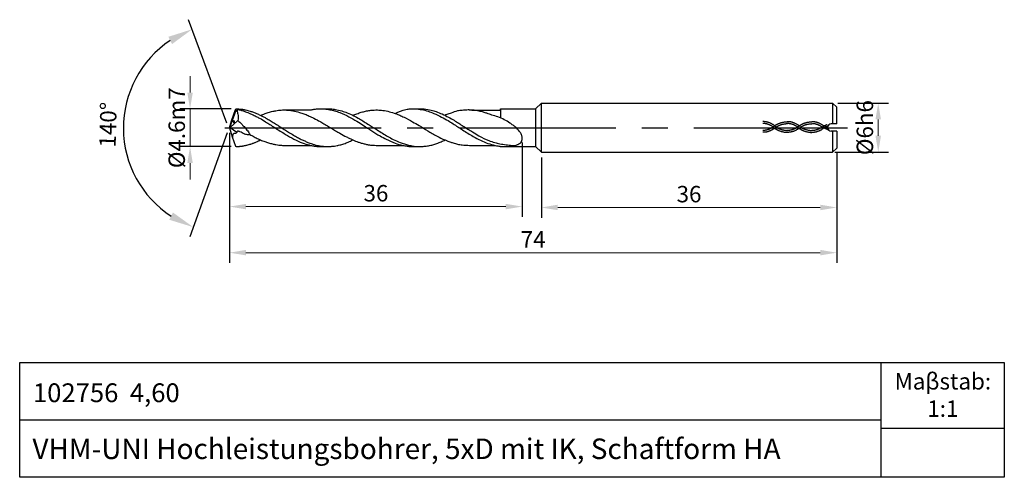
# Model space of a CAD drawing. Units: millimetres. Extents: x 5682 to 5802, y -1892 to -1836.
import ezdxf

# ---------------------------------------------------------------- set-up
doc = ezdxf.new("R2010")
doc.units = ezdxf.units.MM
doc.linetypes.add('CENTER2', pattern=[28.575, 19.05, -3.175, 3.175, -3.175])
doc.linetypes.add('DASHED', pattern=[19.05, 12.7, -6.35])
for name, color, linetype in [('CENTER', 1, 'CENTER2'), ('HATCH', 6, 'Continuous'), ('L1', 4, 'Continuous'), ('图层1', 4, 'Continuous')]:
    doc.layers.add(name, color=color, linetype=linetype)
doc.layers.add('DIM', color=5, linetype='Continuous', lineweight=13)
doc.dimstyles.new('ISO-25', dxfattribs={"dimtxt": 2, "dimasz": 2, "dimexe": 1.25, "dimexo": 0.625, "dimtad": 1, "dimdsep": 46, "dimtxsty": 'Standard', "dimcen": 2, "dimclrd": 5, "dimclrt": 2, "dimadec": 0, "dimazin": 0, "dimtfac": 0.8, "dimtmove": 0, "dimatfit": 3, "dimfxl": 1, "dimtolj": 1, "dimlwd": -1, "dimarcsym": 0})
doc.dimstyles.new('ISO-25$2', dxfattribs={"dimtxt": 2, "dimasz": 3, "dimexe": 1.25, "dimexo": 0.625, "dimtad": 1, "dimdec": 3, "dimdsep": 46, "dimtxsty": 'Standard', "dimcen": 2.5, "dimclrt": 2, "dimadec": 1, "dimazin": 0, "dimtfac": 1, "dimtdec": 3, "dimtmove": 0, "dimatfit": 1, "dimfxl": 1, "dimarcsym": 0})

# ---------------------------------------------------------------- blocks, each defined once
blk = doc.blocks.new('*D167')
at = {"layer": 'DEFPOINTS', "color": 0}
for p in [(5707.34, -1849.26), (5743.01, -1850.41), (5743.01, -1858.87)]:
    blk.add_point(p, dxfattribs=at)
at = {"layer": 'DIM', "color": 0, "lineweight": -2}
for p, q in [((5707.34, -1849.88), (5707.34, -1860.12)), ((5743.01, -1851.04), (5743.01, -1860.12))]:
    blk.add_line(p, q, dxfattribs=at)
at = {"layer": 'DIM', "color": 5}
blk.add_line((5709.34, -1858.87), (5741.01, -1858.87), dxfattribs=at)
for points in [[(5709.34, -1858.54), (5709.34, -1859.2), (5707.34, -1858.87)], [(5741.01, -1858.54), (5741.01, -1859.2), (5743.01, -1858.87)]]:
    blk.add_solid(points, dxfattribs=at)
at = {"layer": 'DIM', "color": 2, "insert": (5725.18, -1857.24), "char_height": 2, "attachment_point": 5}
blk.add_mtext('\\A1;36', dxfattribs=at)
blk = doc.blocks.new('*D170')
at = {"layer": 'DEFPOINTS', "color": 0}
for p in [(5780.85, -1846.25), (5780.48, -1852.23), (5786.4, -1852.23)]:
    blk.add_point(p, dxfattribs=at)
at = {"layer": 'DIM', "color": 0, "lineweight": -2}
for p, q in [((5781.47, -1846.25), (5787.65, -1846.25)), ((5781.1, -1852.23), (5787.65, -1852.23))]:
    blk.add_line(p, q, dxfattribs=at)
at = {"layer": 'DIM', "color": 5}
blk.add_line((5786.4, -1848.25), (5786.4, -1850.23), dxfattribs=at)
for points in [[(5786.06, -1848.25), (5786.73, -1848.25), (5786.4, -1846.25)], [(5786.06, -1850.23), (5786.73, -1850.23), (5786.4, -1852.23)]]:
    blk.add_solid(points, dxfattribs=at)
at = {"layer": 'DIM', "color": 2, "insert": (5784.77, -1849.24), "char_height": 2, "attachment_point": 5, "rotation": 90}
blk.add_mtext('\\A1;%%C6h6', dxfattribs=at)
blk = doc.blocks.new('*D171')
at = {"layer": 'DEFPOINTS', "color": 0}
for p in [(5745.34, -1852.25), (5781.34, -1851.75), (5781.34, -1858.98)]:
    blk.add_point(p, dxfattribs=at)
at = {"layer": 'DIM', "color": 0, "lineweight": -2}
for p, q in [((5781.34, -1852.37), (5781.34, -1860.23)), ((5745.34, -1852.87), (5745.34, -1860.23))]:
    blk.add_line(p, q, dxfattribs=at)
at = {"layer": 'DIM', "color": 5}
blk.add_line((5747.34, -1858.98), (5779.34, -1858.98), dxfattribs=at)
for points in [[(5747.34, -1858.64), (5747.34, -1859.31), (5745.34, -1858.98)], [(5779.34, -1858.64), (5779.34, -1859.31), (5781.34, -1858.98)]]:
    blk.add_solid(points, dxfattribs=at)
at = {"layer": 'DIM', "color": 2, "insert": (5763.34, -1857.35), "char_height": 2, "attachment_point": 5}
blk.add_mtext('\\A1;36', dxfattribs=at)
blk = doc.blocks.new('*D172')
at = {"layer": 'DEFPOINTS', "color": 0}
for p in [(5707.34, -1849.26), (5781.34, -1851.75), (5781.34, -1864.49)]:
    blk.add_point(p, dxfattribs=at)
at = {"layer": 'DIM', "color": 0, "lineweight": -2}
for p, q in [((5707.34, -1849.88), (5707.34, -1865.74)), ((5781.34, -1852.37), (5781.34, -1865.74))]:
    blk.add_line(p, q, dxfattribs=at)
at = {"layer": 'DIM', "color": 5}
blk.add_line((5709.34, -1864.49), (5779.34, -1864.49), dxfattribs=at)
for points in [[(5709.34, -1864.15), (5709.34, -1864.82), (5707.34, -1864.49)], [(5779.34, -1864.15), (5779.34, -1864.82), (5781.34, -1864.49)]]:
    blk.add_solid(points, dxfattribs=at)
at = {"layer": 'DIM', "color": 2, "insert": (5744.34, -1862.86), "char_height": 2, "attachment_point": 5}
blk.add_mtext('\\A1;74', dxfattribs=at)
blk = doc.blocks.new('*D173')
at = {"layer": 'DEFPOINTS', "color": 0}
for p in [(5702.53, -1846.96), (5708.15, -1846.96), (5708.15, -1851.56)]:
    blk.add_point(p, dxfattribs=at)
at = {"layer": 'DIM', "color": 5}
for p, q in [((5702.53, -1844.96), (5702.53, -1842.96)), ((5702.53, -1851.56), (5702.53, -1846.96)), ((5702.53, -1853.56), (5702.53, -1855.56))]:
    blk.add_line(p, q, dxfattribs=at)
at = {"layer": 'DIM', "color": 0, "lineweight": -2}
for p, q in [((5707.53, -1846.96), (5701.28, -1846.96)), ((5707.53, -1851.56), (5701.28, -1851.56))]:
    blk.add_line(p, q, dxfattribs=at)
at = {"layer": 'DIM', "color": 5}
for points in [[(5702.19, -1844.96), (5702.86, -1844.96), (5702.53, -1846.96)], [(5702.19, -1853.56), (5702.86, -1853.56), (5702.53, -1851.56)]]:
    blk.add_solid(points, dxfattribs=at)
at = {"layer": 'DIM', "color": 2, "insert": (5700.9, -1849.26), "char_height": 2, "attachment_point": 5, "rotation": 90}
blk.add_mtext('\\A1;%%C4.6m7', dxfattribs=at)
blk = doc.blocks.new('*D174')
at = {"layer": 'DEFPOINTS', "color": 0}
for p in [(5708.05, -1847.04), (5707.56, -1848.4), (5707.64, -1850.37), (5708.06, -1851.51), (5695.48, -1854.43)]:
    blk.add_point(p, dxfattribs=at)
at = {"layer": 'DIM', "color": 0, "lineweight": -2}
for p, q in [((5707.02, -1848.7), (5702.34, -1836.08)), ((5707.03, -1849.88), (5702.49, -1862.55))]:
    blk.add_line(p, q, dxfattribs=at)
blk.add_arc((5707.24, -1849.29), 12.84, 123.763, 236.8509, dxfattribs=at)
at = {"layer": 'DIM', "color": 0}
for points in [[(5699.88, -1838.17), (5700.33, -1839.06), (5702.78, -1837.25)], [(5700.44, -1859.59), (5700, -1860.48), (5702.91, -1861.37)]]:
    blk.add_solid(points, dxfattribs=at)
at = {"layer": 'DIM', "color": 2, "insert": (5692.79, -1848.9), "char_height": 2, "attachment_point": 5, "rotation": 88.4663}
blk.add_mtext('140%%D', dxfattribs=at)

msp = doc.modelspace()

# ---------------------------------------------------------------- linework, layer by layer
for p, q in [((5786.7632, -1891.8762), (5786.7632, -1877.8762)), ((5681.7632, -1884.8762), (5786.7632, -1884.8762)), ((5786.7632, -1885.8762), (5801.7632, -1885.8762))]:
    msp.add_line(p, q)
msp.add_lwpolyline([(5681.7632, -1877.8762), (5801.7632, -1877.8762), (5801.7632, -1891.8762), (5681.7632, -1891.8762)], close=True)
at = {"layer": 'CENTER'}
msp.add_line((5706.7752, -1849.2562), (5782.6497, -1849.2562), dxfattribs=at)
at = {"layer": 'HATCH', "linetype": 'DASHED', "ltscale": 0.5}
for points, knots in [([(5773.8523, -1849.073), (5773.5642, -1848.8455), (5773.2682, -1848.6874), (5772.7592, -1848.5362), (5772.5481, -1848.5078), (5772.3382, -1848.5127)], [11.18581475, 11.18581475, 11.18581475, 11.18581475, 17.2202075, 17.2202075, 21.44056613, 21.44056613, 21.44056613, 21.44056613]), ([(5773.7095, -1849.2538), (5773.6183, -1849.1818), (5773.5269, -1849.1178), (5773.2527, -1848.9489), (5773.07, -1848.8674), (5772.7058, -1848.7623), (5772.5243, -1848.7388), (5772.3436, -1848.7431)], [11.18581475, 11.18581475, 11.18581475, 11.18581475, 13.23469882, 13.23469882, 17.33246694, 17.33246694, 21.44056613, 21.44056613, 21.44056613, 21.44056613]), ([(5773.7095, -1849.073), (5773.6183, -1849.145), (5773.5269, -1849.209), (5773.2527, -1849.3779), (5773.07, -1849.4594), (5772.7058, -1849.5645), (5772.5243, -1849.588), (5772.3436, -1849.5837)], [11.18581475, 11.18581475, 11.18581475, 11.18581475, 13.23469882, 13.23469882, 17.33246694, 17.33246694, 21.44056613, 21.44056613, 21.44056613, 21.44056613]), ([(5773.7002, -1849.0747), (5773.7651, -1849.0235), (5773.8305, -1848.9768), (5774.0281, -1848.8494), (5774.1613, -1848.7812), (5774.6028, -1848.5996), (5774.9102, -1848.5444), (5775.3163, -1848.5186)], [11.18581475, 11.18581475, 11.18581475, 11.18581475, 12.52969473, 12.52969473, 15.21745467, 15.21745467, 21.44056613, 21.44056613, 21.44056613, 21.44056613]), ([(5773.843, -1849.2555), (5773.9003, -1849.2103), (5773.9579, -1849.1691), (5774.1316, -1849.0564), (5774.2483, -1848.9957), (5774.6513, -1848.8262), (5774.9406, -1848.7729), (5775.3217, -1848.7489)], [11.18581475, 11.18581475, 11.18581475, 11.18581475, 12.48895138, 12.48895138, 15.09522464, 15.09522464, 21.44056613, 21.44056613, 21.44056613, 21.44056613]), ([(5773.843, -1849.0747), (5773.9003, -1849.1199), (5773.9579, -1849.1611), (5774.1316, -1849.2738), (5774.2483, -1849.3345), (5774.6513, -1849.504), (5774.9406, -1849.5573), (5775.2232, -1849.586)], [11.18581475, 11.18581475, 11.18581475, 11.18581475, 12.48895138, 12.48895138, 15.09522464, 15.09522464, 21.44056613, 21.44056613, 21.44056613, 21.44056613]), ([(5776.8304, -1849.0789), (5776.5423, -1848.8514), (5776.2463, -1848.6933), (5775.7373, -1848.542), (5775.5262, -1848.5137), (5775.3163, -1848.5186)], [11.18581475, 11.18581475, 11.18581475, 11.18581475, 17.2202075, 17.2202075, 21.44056613, 21.44056613, 21.44056613, 21.44056613]), ([(5776.6877, -1849.2597), (5776.5965, -1849.1877), (5776.5051, -1849.1236), (5776.2308, -1848.9548), (5776.0481, -1848.8732), (5775.6839, -1848.7682), (5775.5024, -1848.7447), (5775.3217, -1848.7489)], [11.18581475, 11.18581475, 11.18581475, 11.18581475, 13.23469882, 13.23469882, 17.33246694, 17.33246694, 21.44056613, 21.44056613, 21.44056613, 21.44056613]), ([(5776.6877, -1849.0789), (5776.5965, -1849.1509), (5776.5051, -1849.2149), (5776.2308, -1849.3838), (5776.0481, -1849.4653), (5775.6839, -1849.5704), (5775.5024, -1849.5938), (5775.3217, -1849.5896)], [11.18581475, 11.18581475, 11.18581475, 11.18581475, 13.23469882, 13.23469882, 17.33246694, 17.33246694, 21.44056613, 21.44056613, 21.44056613, 21.44056613]), ([(5776.6869, -1849.0855), (5776.7517, -1849.0343), (5776.8172, -1848.9877), (5777.0147, -1848.8603), (5777.148, -1848.7921), (5777.5895, -1848.6104), (5777.8969, -1848.5552), (5778.303, -1848.5294)], [11.18581475, 11.18581475, 11.18581475, 11.18581475, 12.52969473, 12.52969473, 15.21745467, 15.21745467, 21.44056613, 21.44056613, 21.44056613, 21.44056613]), ([(5776.8296, -1849.2664), (5776.8869, -1849.2211), (5776.9446, -1849.1799), (5777.1182, -1849.0672), (5777.235, -1849.0066), (5777.6379, -1848.8371), (5777.9272, -1848.7837), (5778.3084, -1848.7598)], [11.18581475, 11.18581475, 11.18581475, 11.18581475, 12.48895138, 12.48895138, 15.09522464, 15.09522464, 21.44056613, 21.44056613, 21.44056613, 21.44056613]), ([(5776.8296, -1849.0855), (5776.8869, -1849.1308), (5776.9446, -1849.172), (5777.1182, -1849.2847), (5777.235, -1849.3453), (5777.6379, -1849.5148), (5777.9272, -1849.5681), (5778.3084, -1849.6005)], [11.18581475, 11.18581475, 11.18581475, 11.18581475, 12.48895138, 12.48895138, 15.09522464, 15.09522464, 21.44056613, 21.44056613, 21.44056613, 21.44056613]), ([(5779.7289, -1849.0075), (5779.529, -1848.8622), (5779.233, -1848.7042), (5778.724, -1848.5529), (5778.5129, -1848.5245), (5778.303, -1848.5294)], [11.18581475, 11.18581475, 11.18581475, 11.18581475, 17.2202075, 17.2202075, 21.44056613, 21.44056613, 21.44056613, 21.44056613]), ([(5779.5539, -1849.1801), (5779.5027, -1849.1437), (5779.4515, -1849.1097), (5779.2175, -1848.9656), (5779.0347, -1848.8841), (5778.6705, -1848.779), (5778.4891, -1848.7555), (5778.3084, -1848.7598)], [12.08696395, 12.08696395, 12.08696395, 12.08696395, 13.23469882, 13.23469882, 17.33246694, 17.33246694, 21.44056613, 21.44056613, 21.44056613, 21.44056613]), ([(5779.5539, -1849.1801), (5779.5027, -1849.2166), (5779.4515, -1849.2505), (5779.2175, -1849.3946), (5779.0347, -1849.4762), (5778.6705, -1849.5812), (5778.4891, -1849.6047), (5778.3084, -1849.6005)], [12.08696395, 12.08696395, 12.08696395, 12.08696395, 13.23469882, 13.23469882, 17.33246694, 17.33246694, 21.44056613, 21.44056613, 21.44056613, 21.44056613]), ([(5780.2767, -1849.0299), (5780.2702, -1849.0334), (5780.2636, -1849.0369), (5780.1061, -1849.1207), (5779.9534, -1849.1998), (5779.7926, -1849.2795), (5779.7873, -1849.282), (5779.7821, -1849.2846)], [6.22069557, 6.22069557, 6.22069557, 6.22069557, 6.37552902, 6.37552902, 9.95303417, 9.95303417, 10.07267266, 10.07267266, 10.07267266, 10.07267266]), ([(5773.8523, -1849.2538), (5773.5642, -1849.4813), (5773.2682, -1849.6394), (5772.7592, -1849.7906), (5772.5481, -1849.819), (5772.3382, -1849.8141)], [11.18581475, 11.18581475, 11.18581475, 11.18581475, 17.2202075, 17.2202075, 21.44056613, 21.44056613, 21.44056613, 21.44056613]), ([(5773.7002, -1849.2555), (5773.7651, -1849.3067), (5773.8305, -1849.3534), (5774.0281, -1849.4808), (5774.1613, -1849.5489), (5774.6028, -1849.7306), (5774.9102, -1849.7858), (5775.1999, -1849.8152)], [11.18581475, 11.18581475, 11.18581475, 11.18581475, 12.52969473, 12.52969473, 15.21745467, 15.21745467, 21.44056613, 21.44056613, 21.44056613, 21.44056613]), ([(5776.8304, -1849.2597), (5776.5423, -1849.4872), (5776.2463, -1849.6452), (5775.7373, -1849.7965), (5775.5262, -1849.8249), (5775.3163, -1849.82)], [11.18581475, 11.18581475, 11.18581475, 11.18581475, 17.2202075, 17.2202075, 21.44056613, 21.44056613, 21.44056613, 21.44056613]), ([(5776.6869, -1849.2664), (5776.7517, -1849.3176), (5776.8172, -1849.3642), (5777.0147, -1849.4916), (5777.148, -1849.5598), (5777.5895, -1849.7415), (5777.8969, -1849.7966), (5778.303, -1849.8308)], [11.18581475, 11.18581475, 11.18581475, 11.18581475, 12.52969473, 12.52969473, 15.21745467, 15.21745467, 21.44056613, 21.44056613, 21.44056613, 21.44056613]), ([(5779.7821, -1849.2846), (5779.529, -1849.498), (5779.233, -1849.6561), (5778.724, -1849.8074), (5778.5129, -1849.8357), (5778.303, -1849.8308)], [11.18581475, 11.18581475, 11.18581475, 11.18581475, 17.2202075, 17.2202075, 21.44056613, 21.44056613, 21.44056613, 21.44056613]), ([(5780.3876, -1849.5723), (5780.3469, -1849.5522), (5780.3062, -1849.5321), (5780.1116, -1849.4371), (5779.9562, -1849.3634), (5779.7927, -1849.2894), (5779.7874, -1849.287), (5779.7821, -1849.2846)], [5.42424859, 5.42424859, 5.42424859, 5.42424859, 6.37552902, 6.37552902, 9.95303417, 9.95303417, 10.07267266, 10.07267266, 10.07267266, 10.07267266])]:
    msp.add_open_spline(points, degree=3, knots=knots, dxfattribs=at)
for points in [[(5780.1792, -1848.8689), (5779.9744, -1848.9779), (5779.766, -1849.085), (5779.5539, -1849.1801)], [(5780.2298, -1849.239), (5780.065, -1849.1599), (5779.8975, -1849.0824), (5779.7257, -1849.0075)], [(5775.3553, -1849.8138), (5775.3063, -1849.8163), (5775.2576, -1849.8169), (5775.2089, -1849.8158)], [(5775.3553, -1849.5831), (5775.308, -1849.5858), (5775.2611, -1849.5865), (5775.2143, -1849.5854)]]:
    msp.add_open_spline(points, degree=3, dxfattribs=at)
at = {"layer": 'L1'}
for p, q in [((5745.3436, -1846.2491), (5744.6253, -1846.9673)), ((5745.3436, -1846.2491), (5780.8436, -1846.2487)), ((5745.3436, -1852.2487), (5745.3436, -1846.2491)), ((5780.8436, -1846.2487), (5781.3436, -1846.7487)), ((5780.8436, -1846.2487), (5780.8436, -1848.78)), ((5781.3436, -1848.7799), (5781.3436, -1846.7487)), ((5708.1189, -1847.1483), (5707.3439, -1849.2562)), ((5707.5594, -1848.401), (5708.048, -1847.0386)), ((5708.048, -1847.0386), (5708.1515, -1846.9558)), ((5708.1189, -1847.1483), (5708.048, -1847.0386)), ((5708.2632, -1847.2699), (5708.1189, -1847.1483)), ((5708.1515, -1846.9558), (5708.2589, -1847.0078)), ((5708.2589, -1847.0078), (5708.2632, -1847.2699)), ((5740.3443, -1846.9673), (5744.6253, -1846.9673)), ((5740.3443, -1846.9673), (5740.3462, -1848.0581)), ((5744.6255, -1846.9673), (5744.6412, -1851.5463)), ((5707.3436, -1849.2561), (5707.5594, -1848.401)), ((5708.3665, -1848.3911), (5707.4265, -1849.2074)), ((5707.3436, -1849.2561), (5707.641, -1850.3684)), ((5707.4265, -1849.2074), (5707.3569, -1849.3059)), ((5707.4157, -1849.2252), (5708.2253, -1849.7812)), ((5707.641, -1850.3684), (5708.0648, -1851.5114)), ((5780.8436, -1849.68), (5780.8436, -1852.2491)), ((5781.3436, -1849.6799), (5781.3436, -1851.7491)), ((5708.0648, -1851.5114), (5708.1476, -1851.556)), ((5740.3446, -1851.5463), (5743.3354, -1851.5463)), ((5740.3446, -1851.5463), (5744.6412, -1851.5463)), ((5745.3436, -1852.2487), (5744.6412, -1851.5463)), ((5745.3436, -1852.2487), (5780.8436, -1852.2491)), ((5781.3436, -1851.7491), (5780.8436, -1852.2491))]:
    msp.add_line(p, q, dxfattribs=at)
for points, knots in [([(5708.1515, -1846.9558), (5708.1515, -1846.9558), (5708.362, -1846.9557), (5708.6137, -1846.9746), (5708.9458, -1847.0117), (5709.3514, -1847.0858), (5709.8051, -1847.2076), (5710.2448, -1847.3607), (5710.6591, -1847.5224), (5711.1, -1847.7243), (5711.5364, -1847.9463), (5711.9751, -1848.1913), (5712.3352, -1848.4032), (5712.7587, -1848.6605), (5713.1567, -1848.9121), (5713.647, -1849.2292), (5714.1319, -1849.5381), (5714.6876, -1849.8912), (5715.2164, -1850.2118), (5715.7299, -1850.4964), (5716.168, -1850.7355), (5716.596, -1850.9032), (5716.9528, -1851.0848), (5717.3159, -1851.2032), (5717.6609, -1851.3176), (5718.0126, -1851.4071), (5718.413, -1851.4736), (5718.787, -1851.537), (5719.1506, -1851.5447), (5719.4392, -1851.5459), (5719.6948, -1851.5359), (5719.9203, -1851.5105), (5720.1585, -1851.4863), (5720.3965, -1851.4371), (5720.6557, -1851.3855), (5720.8932, -1851.3235), (5721.1509, -1851.2405), (5721.4194, -1851.1736), (5721.6809, -1851.049), (5721.944, -1850.9436), (5722.1714, -1850.8421), (5722.3077, -1850.7697), (5722.3681, -1850.7432), (5722.374, -1850.7406)], [0, 0, 0, 0, 0.26290639, 0.5821469, 0.85901262, 1.26411614, 1.81282578, 2.25536349, 2.64209362, 3.12494332, 3.67845866, 4.07345824, 4.58763731, 4.89206151, 5.51013193, 5.95009572, 6.57986312, 7.17288511, 7.85483976, 8.37264817, 8.88332971, 9.30774189, 9.72805411, 10.05163612, 10.43835055, 10.80543745, 11.1308284, 11.65220084, 11.93742868, 12.22072275, 12.51808184, 12.70408015, 12.90051579, 13.23507693, 13.42881489, 13.68977685, 13.96508615, 14.23189853, 14.51184259, 14.81200434, 15.06793697, 15.24320424, 15.26204636, 15.26204636, 15.26204636, 15.26204636]), ([(5708.2589, -1847.0078), (5708.2589, -1847.0078), (5708.2589, -1847.0078), (5708.5069, -1847.0599), (5708.7038, -1847.1059), (5708.8968, -1847.1756), (5709.2372, -1847.2857), (5709.6446, -1847.4424), (5710.135, -1847.6366), (5710.5489, -1847.8713), (5711.1123, -1848.1276), (5711.6581, -1848.4932), (5712.2776, -1848.8793), (5712.8771, -1849.2601), (5713.5879, -1849.7051), (5714.4484, -1850.2446), (5715.4153, -1850.7779), (5716.3718, -1851.1863), (5717.1113, -1851.3805), (5717.656, -1851.4931), (5718.1006, -1851.5404), (5718.5524, -1851.5484), (5718.9469, -1851.5461), (5719.176, -1851.5461), (5719.2654, -1851.5461)], [0, 0, 0, 0, 0.20567653, 0.39487114, 0.56486822, 0.74091487, 1.00806959, 1.62456149, 2.03035329, 2.56208435, 3.0070122, 3.84581539, 4.45179083, 5.121936, 5.89991224, 6.87986845, 8.06206614, 9.11445565, 9.93228379, 10.33441498, 10.77387656, 11.26999408, 11.68945628, 11.95742152, 11.95742152, 11.95742152, 11.95742152]), ([(5708.2632, -1847.2679), (5708.2838, -1847.3389), (5708.3304, -1847.4998), (5708.3778, -1847.7659), (5708.3901, -1848.0721), (5708.3752, -1848.2819), (5708.3665, -1848.3911)], [0, 0, 0, 0, 0.194995474, 0.442474593, 0.70568018, 0.991497207, 0.991497207, 0.991497207, 0.991497207]), ([(5711.1335, -1847.7446), (5711.2223, -1847.7104), (5711.402, -1847.6414), (5711.6667, -1847.5339), (5711.9336, -1847.4479), (5712.193, -1847.3596), (5712.4698, -1847.2908), (5712.7288, -1847.2205), (5713.0077, -1847.1786), (5713.252, -1847.1294), (5713.5217, -1847.1138), (5713.7775, -1847.0886), (5714.1256, -1847.0822), (5714.5526, -1847.1124), (5715.1606, -1847.173), (5715.7764, -1847.3581), (5716.3995, -1847.5459), (5716.9261, -1847.766), (5717.5229, -1848.0446), (5718.1192, -1848.3528), (5718.7192, -1848.6991), (5719.4134, -1849.1109), (5720.1041, -1849.533), (5720.8824, -1849.9835), (5721.4546, -1850.3199), (5721.9938, -1850.5583), (5722.4619, -1850.7878), (5722.9245, -1850.9727), (5723.4162, -1851.1278), (5723.8275, -1851.2381), (5724.2961, -1851.3376), (5724.7485, -1851.3932), (5725.2587, -1851.4087), (5725.688, -1851.4058), (5726.1907, -1851.4063), (5726.7146, -1851.4061), (5727.2758, -1851.4062), (5727.7518, -1851.4062), (5728.1234, -1851.4062), (5728.3533, -1851.4062), (5728.4657, -1851.4062)], [0, 0, 0, 0, 0.28106604, 0.56845479, 0.84183857, 1.1122714, 1.37966487, 1.69128942, 1.90980639, 2.22297782, 2.43443428, 2.71898955, 2.99319592, 3.47783803, 4.00227489, 4.8206183, 5.38103594, 5.9349093, 6.49953621, 7.31344924, 7.89515712, 8.51350572, 9.65675557, 10.24108235, 11.12822577, 11.58189949, 11.97302334, 12.65503329, 13.04864883, 13.50232201, 13.92151023, 14.47769453, 14.86498727, 15.45211758, 15.76545531, 16.37329374, 17.02362933, 17.44905775, 17.8013219, 18.13855936, 18.13855936, 18.13855936, 18.13855936]), ([(5714.1837, -1847.09), (5714.4364, -1847.0885), (5714.9184, -1847.0856), (5715.6756, -1847.0867), (5716.4481, -1847.0863), (5716.9912, -1847.0865), (5717.2593, -1847.0866)], [0, 0, 0, 0, 0.75812959, 1.44614035, 2.27148591, 3.07558593, 3.07558593, 3.07558593, 3.07558593]), ([(5717.2357, -1847.0864), (5717.3622, -1847.0587), (5717.6312, -1846.9998), (5718.0471, -1846.9555), (5718.57, -1846.9423), (5719.1173, -1846.9452), (5719.6964, -1846.9515), (5720.3088, -1847.027), (5720.9739, -1847.1822), (5721.7283, -1847.449), (5722.4523, -1847.7766), (5723.1364, -1848.1412), (5723.756, -1848.5413), (5724.4748, -1848.9752), (5725.4401, -1849.5897), (5726.4056, -1850.1996), (5727.3431, -1850.7066), (5728.0116, -1851.0136), (5728.8061, -1851.3029), (5729.441, -1851.4588), (5729.9875, -1851.5219), (5730.2699, -1851.5468), (5730.5292, -1851.5449), (5730.7921, -1851.5568), (5731.1393, -1851.5093), (5731.5035, -1851.4675), (5731.9343, -1851.3721), (5732.3772, -1851.2872), (5732.8729, -1851.0623), (5733.2918, -1850.8966), (5733.5299, -1850.7777), (5733.5979, -1850.7437)], [0, 0, 0, 0, 0.38598166, 0.82134776, 1.25077799, 1.95479823, 2.46338898, 2.98715731, 3.79990826, 4.49514779, 5.35253978, 6.13210755, 6.75502442, 7.48369116, 8.56744097, 10.06508206, 10.78684741, 11.67445651, 12.22174647, 13.28636026, 13.61293146, 13.86966525, 14.13519715, 14.39087, 14.6573459, 15.18236653, 15.4883717, 15.97361991, 16.52461896, 17.08082421, 17.30316358, 17.30316358, 17.30316358, 17.30316358]), ([(5718.5476, -1846.9455), (5718.66, -1846.9546), (5718.8855, -1846.973), (5719.2209, -1846.9838), (5719.6369, -1847.073), (5720.1657, -1847.1758), (5720.9486, -1847.4627), (5721.8608, -1847.8723), (5722.7966, -1848.4264), (5723.7258, -1849.0097), (5724.6601, -1849.6279), (5725.5879, -1850.2155), (5726.5344, -1850.7081), (5727.4557, -1851.126), (5728.3093, -1851.3854), (5728.9568, -1851.501), (5729.3885, -1851.5427), (5729.7583, -1851.5471), (5730.0752, -1851.5461), (5730.3134, -1851.5462), (5730.4432, -1851.5463), (5730.4712, -1851.5464)], [0, 0, 0, 0, 0.33817258, 0.67829719, 1.0043984, 1.6056856, 2.28568363, 3.46408239, 4.53993305, 5.44036274, 6.64009407, 7.77395038, 8.61574329, 9.75547762, 10.7414354, 11.25625297, 11.71986941, 12.03980002, 12.3654147, 12.67043171, 12.75457442, 12.75457442, 12.75457442, 12.75457442]), ([(5722.3623, -1847.7429), (5722.5278, -1847.6846), (5722.7868, -1847.5933), (5723.1271, -1847.4525), (5723.3968, -1847.3741), (5723.7422, -1847.2707), (5724.0904, -1847.1936), (5724.5257, -1847.1331), (5724.9232, -1847.0931), (5725.4455, -1847.0875), (5726.0699, -1847.1287), (5726.8058, -1847.2857), (5727.5024, -1847.4869), (5728.0942, -1847.7304), (5728.7916, -1848.0518), (5729.577, -1848.4912), (5730.5503, -1849.0171), (5731.323, -1849.5354), (5732.0465, -1849.9569), (5732.7451, -1850.3372), (5733.3755, -1850.6555), (5733.9067, -1850.8723), (5734.2367, -1850.9789), (5734.5425, -1851.1032), (5734.8529, -1851.1815), (5735.1251, -1851.2554), (5735.4053, -1851.312), (5735.7205, -1851.3612), (5736.0434, -1851.3943), (5736.4001, -1851.401), (5736.9225, -1851.4117), (5737.5961, -1851.406), (5738.3152, -1851.4076), (5739.0027, -1851.4073), (5739.4403, -1851.4073), (5739.6975, -1851.4073)], [0, 0, 0, 0, 0.51910817, 0.81264426, 1.08411634, 1.35302479, 1.88369023, 2.14567778, 2.66841485, 3.07965888, 3.71192436, 4.54130568, 5.32077805, 5.86402712, 6.42553708, 7.57408245, 8.48296094, 9.65056859, 10.25495423, 10.9156013, 11.96957699, 12.31846147, 12.60539903, 12.99761374, 13.29004882, 13.55763794, 13.83674608, 14.14310201, 14.51173685, 14.80825846, 15.21312295, 16.07932752, 16.82892721, 17.37030444, 18.14189282, 18.14189282, 18.14189282, 18.14189282]), ([(5727.5367, -1847.5119), (5727.9635, -1847.3082), (5728.5501, -1847.0283), (5729.3786, -1846.9429), (5730.0245, -1846.9469), (5730.7592, -1847.0222), (5731.5255, -1847.2245), (5732.335, -1847.5241), (5733.1379, -1847.9395), (5733.9244, -1848.3432), (5734.7624, -1848.8925), (5735.5688, -1849.3994), (5736.3836, -1849.9236), (5737.1092, -1850.3686), (5737.9223, -1850.7978), (5738.8103, -1851.1772), (5739.5183, -1851.3727), (5739.9973, -1851.4703), (5740.2154, -1851.5045), (5740.3179, -1851.5377), (5740.3446, -1851.5463)], [0, 0, 0, 0, 1.37334238, 1.88709251, 2.48256161, 3.31106406, 4.09337689, 4.83629471, 5.8588001, 6.73203952, 7.41860169, 8.75032143, 9.48963373, 10.21934001, 11.2169323, 12.17161663, 13.05653043, 13.39584404, 13.63196295, 13.71505978, 13.71505978, 13.71505978, 13.71505978]), ([(5729.7132, -1846.9463), (5729.8033, -1846.9463), (5729.9496, -1846.9464), (5730.1722, -1846.946), (5730.3473, -1846.9474), (5730.6482, -1846.9415), (5731.166, -1846.9662), (5731.8373, -1847.0857), (5732.5664, -1847.3015), (5733.2731, -1847.5819), (5734.0007, -1847.9446), (5734.8662, -1848.433), (5735.8258, -1849.0731), (5736.8411, -1849.6922), (5737.8518, -1850.3415), (5738.762, -1850.7603), (5739.6216, -1851.0536), (5740.3265, -1851.2239), (5741.0342, -1851.336), (5741.6932, -1851.409), (5742.2264, -1851.4223), (5742.6228, -1851.2284), (5742.979, -1850.9652), (5743.0428, -1850.4794), (5742.9157, -1850.0917), (5742.7779, -1849.8223), (5742.5927, -1849.6191), (5742.4393, -1849.4276), (5742.2075, -1849.1598), (5741.8705, -1848.9554), (5741.419, -1848.6177), (5740.81, -1848.2533), (5740.0653, -1847.9291), (5739.3433, -1847.7358), (5738.7676, -1847.5026), (5738.254, -1847.3541), (5737.668, -1847.1994), (5737.0457, -1847.1078), (5736.3506, -1847.0772), (5735.7438, -1847.1385), (5735.0353, -1847.1917), (5734.513, -1847.4117), (5734.0724, -1847.5541), (5733.8246, -1847.6544), (5733.662, -1847.7164), (5733.5902, -1847.7437)], [0, 0, 0, 0, 0.27038601, 0.43867376, 0.66776785, 0.7957256, 1.34144886, 2.22040646, 2.82737979, 3.59847696, 4.46041538, 5.20485217, 6.48943065, 7.78649866, 8.65310091, 9.96041995, 10.7164929, 11.34085787, 12.1200404, 12.85405604, 13.34126918, 13.68254613, 14.14579163, 14.52387442, 14.85148062, 15.21937454, 15.32492479, 15.61807077, 15.90009376, 16.3036625, 16.75089345, 17.51844401, 18.35672936, 19.13264161, 19.73900384, 20.1856853, 20.72036227, 21.54229144, 22.0634541, 22.80343418, 23.37009913, 24.18303643, 24.4568046, 24.74379889, 24.97073246, 24.97073246, 24.97073246, 24.97073246]), ([(5736.5391, -1847.0905), (5736.9693, -1847.1004), (5737.7912, -1847.1193), (5738.8189, -1847.1127), (5739.6236, -1847.1136), (5740.0365, -1847.1136), (5740.2438, -1847.1136)], [0, 0, 0, 0, 1.29084945, 2.46611259, 3.08291941, 3.7047975, 3.7047975, 3.7047975, 3.7047975]), ([(5740.2437, -1847.1136), (5740.2613, -1847.1104), (5740.2966, -1847.1041), (5740.3471, -1847.0522), (5740.3453, -1846.9989), (5740.3443, -1846.9673)], [0, 0, 0, 0, 0.052732289, 0.10643836, 0.184553367, 0.184553367, 0.184553367, 0.184553367]), ([(5708.3665, -1848.3911), (5708.3665, -1848.3911), (5708.703, -1848.6837), (5709.0291, -1849.0481), (5709.3806, -1849.4226), (5709.6586, -1849.7779), (5709.7886, -1850.0119), (5709.8281, -1850.0828)], [0, 0, 0, 0, 0.51808121, 0.93470782, 1.45096049, 1.95518525, 2.1747879, 2.1747879, 2.1747879, 2.1747879]), ([(5709.8281, -1850.0828), (5709.7645, -1850.0971), (5709.6234, -1850.1287), (5709.4145, -1850.094), (5709.2515, -1850.046), (5709.0767, -1849.9845), (5708.8761, -1849.8801), (5708.6593, -1849.7609), (5708.4996, -1849.7006), (5708.4131, -1849.6819), (5708.3509, -1849.6813), (5708.287, -1849.693), (5708.2212, -1849.765), (5708.1944, -1849.8949), (5708.0141, -1850.0003), (5707.7469, -1849.933), (5707.7086, -1850.234), (5707.6911, -1850.384), (5707.6877, -1850.4732), (5707.6872, -1850.493)], [0, 0, 0, 0, 0.19332542, 0.4287419, 0.62351262, 0.69940194, 0.97653901, 1.28250151, 1.41965011, 1.47972749, 1.54546919, 1.60641209, 1.66757083, 1.80571479, 1.92983206, 2.24108939, 2.4196418, 2.60310598, 2.65502284, 2.65502284, 2.65502284, 2.65502284]), ([(5709.8281, -1850.0828), (5709.9076, -1850.1263), (5710.0787, -1850.2198), (5710.4081, -1850.4214), (5710.7718, -1850.5655), (5711.1919, -1850.788), (5711.6115, -1850.9311), (5712.0891, -1851.1073), (5712.5396, -1851.2233), (5712.9629, -1851.3123), (5713.3766, -1851.3744), (5713.7716, -1851.4046), (5714.277, -1851.407), (5714.7787, -1851.406), (5715.3764, -1851.4062), (5715.9098, -1851.406), (5716.5457, -1851.4068), (5716.9673, -1851.4042), (5717.2167, -1851.4028)], [0, 0, 0, 0, 0.26392592, 0.56834288, 1.11809915, 1.41436862, 1.95471307, 2.42795831, 2.91902494, 3.33819406, 3.71871515, 4.1699437, 4.5248308, 5.23465708, 5.67488844, 6.31800942, 6.83480312, 7.58282021, 7.58282021, 7.58282021, 7.58282021]), ([(5708.1476, -1851.556), (5708.1542, -1851.5557), (5708.1973, -1851.5533), (5708.2697, -1851.547), (5708.3644, -1851.5431), (5708.4489, -1851.5374), (5708.521, -1851.5291), (5708.5864, -1851.5221), (5708.6914, -1851.5109), (5708.8171, -1851.4952), (5708.991, -1851.4701), (5709.1673, -1851.4384), (5709.3354, -1851.4011), (5709.5108, -1851.3689), (5709.6525, -1851.322), (5709.7952, -1851.2798), (5709.881, -1851.2569), (5709.9866, -1851.2186), (5710.113, -1851.1819), (5710.2681, -1851.1203), (5710.4063, -1851.0693), (5710.5627, -1851.0119), (5710.7126, -1850.9412), (5710.8548, -1850.8778), (5710.951, -1850.8294), (5711.0306, -1850.7892), (5711.087, -1850.7603), (5711.1229, -1850.7418), (5711.1301, -1850.7381)], [0.09905696, 0.09905696, 0.09905696, 0.09905696, 0.11880036, 0.2284506, 0.31684073, 0.4029734, 0.48252568, 0.53401693, 0.6002995, 0.798613, 0.91352389, 1.12596638, 1.33368113, 1.42720321, 1.65860575, 1.77499846, 1.86944262, 1.92280428, 2.1068517, 2.26014351, 2.41483934, 2.54263437, 2.75228717, 2.90071709, 2.99999127, 3.06740927, 3.16151275, 3.18523403, 3.18523403, 3.18523403, 3.18523403])]:
    msp.add_open_spline(points, degree=3, knots=knots, dxfattribs=at)
at = {"layer": '图层1', "ltscale": 0.5}
for p, q in [((5781.3436, -1848.7799), (5780.6797, -1848.78)), ((5781.3436, -1849.6799), (5780.6798, -1849.68))]:
    msp.add_line(p, q, dxfattribs=at)
at = {"layer": '图层1'}
msp.add_arc((5780.6797, -1849.23), 0.45, 90.009125, 270.009125, dxfattribs=at)
at = {"layer": '图层1', "extrusion": (0, 0, -1)}
msp.add_ellipse((5707.8551, -1848.5099), major_axis=(0.0329, -0.0913), ratio=0.98866916, dxfattribs=at)

# ---------------------------------------------------------------- texts
at = {"attachment_point": 1}
for s, insert, char_height, width in [('\\pxqc;{\\fArial|b0|i0|c0|p34;Maβstab:\\P1:1}', (5787.8866, -1879.1715), 2, 12.775514), ('{\\fArial|b0|i0|c0|p34;\\H0.9167x;102756  4,60}', (5683.3777, -1880.4222), 2.5, 27.883836), ('{\\fArial|b0|i0|c0|p34;VHM-UNI Hochleistungsbohrer, 5xD mit IK, Schaftform HA}', (5683.3128, -1887.1466), 2.5, 118.493571)]:
    msp.add_mtext(s, dxfattribs=dict(at, insert=insert, char_height=char_height, width=width))

# ---------------------------------------------------------------- dimensions: what is measured, and where the dimension line sits
at = {"layer": 'DIM'}
dim = msp.add_angular_dim_2l(base=(5695.4815, -1854.4338), line1=((5707.5594, -1848.401), (5708.048, -1847.0386)), line2=((5707.641, -1850.3684), (5708.0648, -1851.5114)), text='140%%D', dimstyle='ISO-25$2', dxfattribs=at)
dim.commit()
dim.dimension.update_dxf_attribs({"geometry": '*D174', "text_midpoint": (5694.41, -1848.9456), "dimtype": 162})
for base, p1, p2, text, picture, middle in [((5702.5256, -1846.9558), (5708.1544, -1851.5596), (5708.1515, -1846.9558), '%%C4.6m7', '*D173', (5702.5256, -1849.2577)), ((5786.3955, -1852.2332), (5780.8473, -1846.2518), (5780.4776, -1852.2332), '%%C6h6', '*D170', (5786.3955, -1849.2425))]:
    dim = msp.add_linear_dim(base=base, p1=p1, p2=p2, angle=90, text=text, dimstyle='ISO-25', dxfattribs=at)
    dim.commit()
    dim.dimension.update_dxf_attribs({"geometry": picture, "text_midpoint": middle, "dimtype": 160})
dim = msp.add_linear_dim(base=(5743.0146, -1858.87), p1=(5707.3436, -1849.2562), p2=(5743.0146, -1850.4111), text='36', dimstyle='ISO-25', dxfattribs=at)
dim.commit()
dim.dimension.update_dxf_attribs({"geometry": '*D167', "text_midpoint": (5725.1791, -1857.245)})
dim = msp.add_linear_dim(base=(5781.3436, -1864.4869), p1=(5707.3436, -1849.2562), p2=(5781.3436, -1851.7491), dimstyle='ISO-25', dxfattribs=at)
dim.commit()
dim.dimension.update_dxf_attribs({"geometry": '*D172', "text_midpoint": (5744.3436, -1862.8619)})
dim = msp.add_linear_dim(base=(5781.3436, -1858.9753), p1=(5745.3436, -1852.2487), p2=(5781.3436, -1851.7491), dimstyle='ISO-25', dxfattribs=at)
dim.commit()
dim.dimension.update_dxf_attribs({"geometry": '*D171', "text_midpoint": (5763.3436, -1858.9753), "dimtype": 160})

doc.saveas('drawing.dxf')
